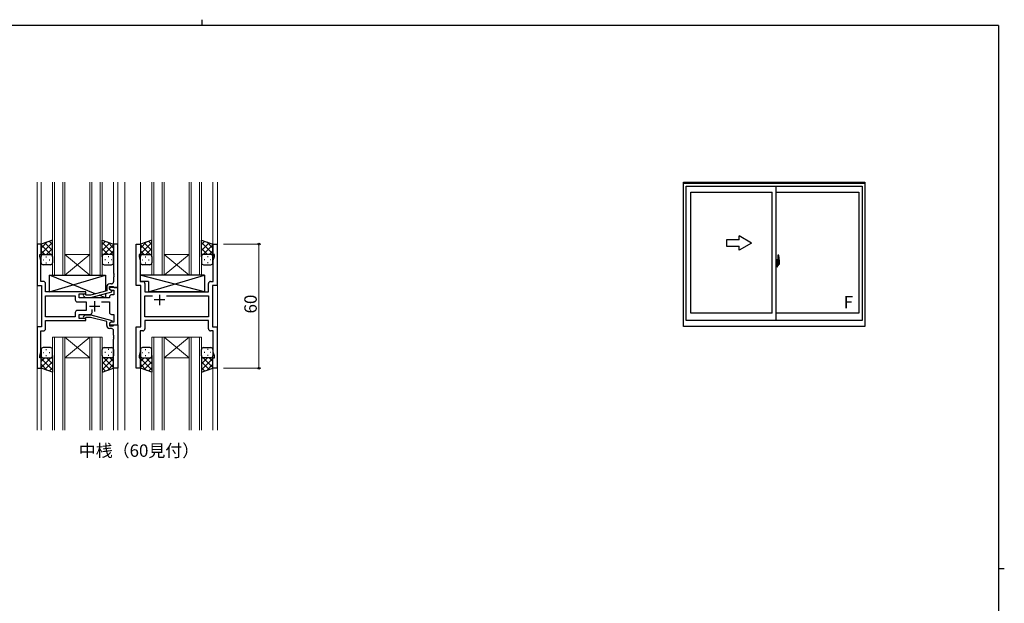
# Model space of a CAD drawing. Extents: x 0 to 793, y 0 to 564.
# Drawn here: x 300 to 776, y 282 to 564 of the extents above; entities that cross this region are included whole.
import ezdxf

# ---------------------------------------------------------------- set-up
doc = ezdxf.new("R2010")
doc.units = 0
doc.linetypes.add('YCENTER_1', pattern=[13, 10, -1, 1, -1])
doc.layers.add('USER1', color=3, linetype='CONTINUOUS')
doc.layers.add('YKK_ZWAK', color=7, linetype='CONTINUOUS')
for name, color, linetype, lineweight in [('YKK_11', 7, 'CONTINUOUS', 30), ('YKK_12', 2, 'CONTINUOUS', 13), ('YKK_13', 4, 'CONTINUOUS', 30), ('YKK_A1', 4, 'CONTINUOUS', 30), ('YKK_D', 6, 'CONTINUOUS', 13)]:
    doc.layers.add(name, color=color, linetype=linetype, lineweight=lineweight)
doc.styles.get("Standard").update_dxf_attribs({"font": 'ROMANS.SHX', "bigfont": 'EXTFONT.SHX'})

# ---------------------------------------------------------------- blocks, each defined once
blk = doc.blocks.new('A201')
at = {"layer": 'YKK_ZWAK', "color": 8, "linetype": 'Continuous'}
blk.add_line((296.01, 412), (296.01, 410), dxfattribs=at)
at = {"layer": 'YKK_ZWAK', "color": 254, "linetype": 'Continuous'}
for p, q in [((571, 410), (21, 410)), ((571, 410), (571, 35)), ((571, 222.5), (573, 222.5))]:
    blk.add_line(p, q, dxfattribs=at)

msp = doc.modelspace()

# ---------------------------------------------------------------- linework, layer by layer
at = {"layer": 'YKK_11', "linetype": 'ByBlock', "lineweight": -2, "ltscale": 0.5}
for p, q in [((310.14, 455.72), (308.14, 455.72)), ((308.14, 455.72), (308.14, 435.72)), ((310.14, 450.72), (310.14, 455.72)), ((347.14, 455.72), (345.14, 455.72)), ((345.14, 455.72), (345.14, 441.68)), ((347.14, 434.72), (347.14, 455.72)), ((356.14, 435.72), (356.14, 455.72)), ((356.14, 455.72), (358.14, 455.72)), ((358.14, 455.72), (358.14, 450.72)), ((393.14, 450.72), (393.14, 455.72)), ((393.14, 455.72), (395.14, 455.72)), ((395.14, 455.72), (395.14, 435.72)), ((309.44, 449.72), (309.44, 450.72)), ((309.44, 450.72), (310.14, 450.72)), ((310.07, 447.99), (309.44, 449.72)), ((310.07, 441.68), (310.07, 447.99)), ((358.14, 450.72), (357.44, 450.72)), ((357.44, 450.72), (357.44, 449.72)), ((357.44, 449.72), (358.07, 447.99)), ((358.07, 447.99), (358.07, 437.65)), ((393.84, 450.72), (393.14, 450.72)), ((393.21, 447.99), (393.84, 449.72)), ((393.21, 437.65), (393.21, 447.99)), ((393.84, 449.72), (393.84, 450.72)), ((309.95, 441.5), (310.07, 441.68)), ((309.95, 440.95), (309.95, 441.5)), ((310.07, 440.76), (309.95, 440.95)), ((309.95, 440.5), (310.07, 440.68)), ((309.95, 439.95), (309.95, 440.5)), ((310.07, 439.76), (309.95, 439.95)), ((310.07, 440.68), (310.07, 440.76)), ((310.07, 437.65), (310.07, 439.76)), ((345.14, 441.68), (345.26, 441.5)), ((345.26, 440.95), (345.14, 440.76)), ((345.14, 440.76), (345.14, 440.68)), ((345.14, 440.68), (345.26, 440.5)), ((345.26, 439.95), (345.14, 439.76)), ((345.14, 439.76), (345.14, 437.52)), ((345.26, 441.5), (345.26, 440.95)), ((345.26, 440.5), (345.26, 439.95)), ((308.14, 435.72), (310.34, 435.72)), ((311.27, 437.65), (310.07, 437.65)), ((310.34, 435.72), (310.34, 415.72)), ((312.27, 432.72), (312.27, 436.65)), ((341.84, 433.2), (334.07, 431.12)), ((341.84, 435.02), (341.84, 433.2)), ((343.14, 433.92), (343.14, 435.22)), ((343.14, 435.22), (344.94, 435.22)), ((347.14, 434.72), (343.14, 434.72)), ((343.14, 434.72), (343.14, 433.92)), ((343.14, 433.92), (344, 433.42)), ((344.34, 433.23), (343.14, 433.92)), ((344.14, 436.52), (343.34, 436.52)), ((344, 433.42), (345.21, 433.42)), ((344.34, 432.63), (344.34, 433.23)), ((344.94, 435.22), (345.14, 435.02)), ((345.14, 435.02), (345.44, 434.72)), ((345.21, 433.42), (345.21, 431.22)), ((345.44, 434.72), (347.14, 434.72)), ((347.14, 416.72), (347.14, 434.72)), ((358.34, 435.72), (356.14, 435.72)), ((358.07, 437.65), (359.27, 437.65)), ((358.34, 415.72), (358.34, 435.72)), ((360.27, 436.65), (360.27, 432.72)), ((391.01, 432.72), (391.01, 436.65)), ((392.01, 437.65), (393.21, 437.65)), ((395.14, 435.72), (392.94, 435.72)), ((392.94, 435.72), (392.94, 415.72)), ((331.74, 432.72), (312.27, 432.72)), ((312.27, 420.65), (312.27, 430.79)), ((312.27, 430.79), (326.61, 430.79)), ((326.61, 430.79), (326.61, 428.79)), ((328.54, 429.72), (328.54, 431.72)), ((328.54, 431.72), (331.74, 431.72)), ((343.14, 429.72), (328.54, 429.72)), ((330.61, 430.7), (331.39, 429.92)), ((331.39, 429.92), (334.23, 429.92)), ((331.88, 431.12), (331.46, 431.55)), ((331.74, 431.72), (331.74, 432.72)), ((334.07, 431.12), (331.88, 431.12)), ((334.23, 429.92), (344.34, 432.63)), ((343.14, 430.22), (343.14, 429.72)), ((345.21, 431.22), (344.14, 431.22)), ((360.27, 432.72), (383.26, 432.72)), ((360.27, 420.65), (360.27, 430.79)), ((360.27, 430.79), (363.98, 430.79)), ((370.69, 430.79), (391.01, 430.79)), ((370.69, 430.79), (391.01, 430.79)), ((383.26, 432.72), (383.46, 432.58)), ((383.46, 432.58), (384.41, 432.58)), ((384.41, 432.58), (384.61, 432.72)), ((384.61, 432.72), (391.01, 432.72)), ((391.01, 430.79), (391.01, 420.65)), ((327.61, 427.79), (331.94, 427.79)), ((331.94, 423.65), (327.61, 423.65)), ((331.94, 427.79), (331.94, 423.65)), ((334.79, 422.72), (334.79, 424.16)), ((339.29, 427.79), (343.14, 427.79)), ((343.14, 427.79), (343.14, 422.72)), ((326.61, 420.65), (312.27, 420.65)), ((326.61, 420.65), (312.27, 420.65)), ((326.61, 422.65), (326.61, 420.65)), ((328.54, 419.72), (328.54, 421.72)), ((328.54, 421.72), (333.79, 421.72)), ((331.74, 419.72), (328.54, 419.72)), ((330.61, 420.75), (331.39, 421.52)), ((331.39, 421.52), (334.23, 421.52)), ((331.88, 420.32), (331.46, 419.9)), ((331.74, 418.72), (331.74, 419.72)), ((334.07, 420.32), (331.88, 420.32)), ((341.84, 418.24), (334.07, 420.32)), ((334.23, 421.52), (344.34, 418.81)), ((344.14, 421.72), (345.21, 421.72)), ((344.34, 418.81), (344.34, 418.21)), ((345.21, 421.72), (345.21, 418.02)), ((391.01, 420.65), (360.27, 420.65)), ((310.34, 415.72), (308.14, 415.72)), ((308.14, 415.72), (308.14, 395.72)), ((312.27, 414.79), (312.27, 418.72)), ((312.27, 418.72), (331.74, 418.72)), ((341.84, 416.42), (341.84, 418.24)), ((344.34, 418.21), (343.14, 417.52)), ((344, 418.02), (343.14, 417.52)), ((343.14, 417.52), (343.14, 416.72)), ((343.14, 417.52), (343.14, 416.22)), ((343.14, 416.72), (347.14, 416.72)), ((343.14, 416.22), (344.94, 416.22)), ((344.14, 414.92), (343.34, 414.92)), ((345.21, 418.02), (344, 418.02)), ((344.94, 416.22), (345.14, 416.42)), ((345.14, 416.42), (345.44, 416.72)), ((345.44, 416.72), (347.14, 416.72)), ((347.14, 416.72), (347.14, 395.72)), ((356.14, 395.72), (356.14, 415.72)), ((356.14, 415.72), (358.34, 415.72)), ((391.01, 418.72), (360.27, 418.72)), ((360.27, 418.72), (360.27, 414.79)), ((391.01, 414.79), (391.01, 418.72)), ((392.94, 415.72), (395.14, 415.72)), ((395.14, 415.72), (395.14, 395.72)), ((310.07, 403.45), (310.07, 413.79)), ((310.07, 413.79), (311.27, 413.79)), ((345.14, 411.68), (345.14, 413.92)), ((345.26, 411.5), (345.14, 411.68)), ((345.14, 410.76), (345.26, 410.95)), ((345.14, 410.68), (345.14, 410.76)), ((345.26, 410.5), (345.14, 410.68)), ((345.14, 409.76), (345.26, 409.95)), ((345.14, 395.72), (345.14, 409.76)), ((345.26, 410.95), (345.26, 411.5)), ((345.26, 409.95), (345.26, 410.5)), ((358.07, 411.68), (357.95, 411.5)), ((357.95, 411.5), (357.95, 410.95)), ((357.95, 410.95), (358.07, 410.76)), ((358.07, 410.68), (357.95, 410.5)), ((357.95, 410.5), (357.95, 409.95)), ((357.95, 409.95), (358.07, 409.76)), ((359.27, 413.79), (358.07, 413.79)), ((358.07, 413.79), (358.07, 411.68)), ((358.07, 410.76), (358.07, 410.68)), ((358.07, 409.76), (358.07, 403.45)), ((393.21, 413.79), (392.01, 413.79)), ((393.21, 403.45), (393.21, 413.79)), ((309.44, 401.72), (310.07, 403.45)), ((309.44, 400.72), (309.44, 401.72)), ((310.14, 400.72), (309.44, 400.72)), ((310.14, 395.72), (310.14, 400.72)), ((358.07, 403.45), (357.44, 401.72)), ((357.44, 401.72), (357.44, 400.72)), ((357.44, 400.72), (358.14, 400.72)), ((358.14, 400.72), (358.14, 395.72)), ((393.14, 395.72), (393.14, 400.72)), ((393.14, 400.72), (393.84, 400.72)), ((393.84, 401.72), (393.21, 403.45)), ((393.84, 400.72), (393.84, 401.72)), ((308.14, 395.72), (310.14, 395.72)), ((347.14, 395.72), (345.14, 395.72)), ((358.14, 395.72), (356.14, 395.72)), ((395.14, 395.72), (393.14, 395.72))]:
    msp.add_line(p, q, dxfattribs=at)
at = {"layer": 'YKK_11', "ltscale": 0.5}
for p, q in [((369.84, 428.72), (364.84, 428.72)), ((367.34, 431.22), (367.34, 426.22)), ((333.44, 425.72), (338.44, 425.72)), ((335.94, 428.22), (335.94, 423.22))]:
    msp.add_line(p, q, dxfattribs=at)
at = {"layer": 'YKK_11', "linetype": 'ByBlock', "lineweight": -2, "ltscale": 0.5}
for centre, radius, start, end in [((311.27, 436.65), 1, 0, 90), ((343.34, 435.02), 1.5, 90, 180), ((344.14, 437.52), 1, 270, 360), ((359.27, 436.65), 1, 0, 90), ((392.01, 436.65), 1, 90, 180), ((327.61, 428.79), 1, 180, 270), ((331.04, 431.12), 0.6, 45, 225), ((344.14, 430.22), 1, 90, 180), ((327.61, 422.65), 1, 90, 180), ((331.04, 420.32), 0.6, 135, 315), ((333.79, 422.72), 1, 270, 360), ((344.14, 422.72), 1, 180, 270), ((311.27, 414.79), 1, 270, 360), ((343.34, 416.42), 1.5, 180, 270), ((344.14, 413.92), 1, 0, 90), ((359.27, 414.79), 1, 270, 360), ((392.01, 414.79), 1, 180, 270)]:
    msp.add_arc(centre, radius, start, end, dxfattribs=at)
at = {"layer": 'YKK_12', "ltscale": 1.5}
for p, q in [((308.14, 485.72), (308.14, 365.72)), ((310.14, 485.72), (310.14, 455.22)), ((315.64, 440.72), (315.64, 485.72)), ((316.64, 485.72), (316.64, 440.72)), ((320.64, 440.72), (320.64, 485.72)), ((321.64, 485.72), (321.64, 440.72)), ((333.64, 440.72), (333.64, 485.72)), ((334.64, 485.72), (334.64, 440.72)), ((338.64, 440.72), (338.64, 485.72)), ((339.64, 485.72), (339.64, 440.72)), ((345.14, 485.72), (345.14, 455.22)), ((347.14, 485.72), (347.14, 365.72)), ((350.64, 485.72), (350.64, 365.72)), ((358.14, 485.72), (358.14, 455.22)), ((363.64, 440.72), (363.64, 485.72)), ((364.64, 485.72), (364.64, 440.72)), ((368.64, 440.72), (368.64, 485.72)), ((369.64, 485.72), (369.64, 440.72)), ((381.64, 440.72), (381.64, 485.72)), ((382.64, 485.72), (382.64, 440.72)), ((386.64, 440.72), (386.64, 485.72)), ((387.64, 485.72), (387.64, 440.72)), ((393.14, 485.72), (393.14, 455.22)), ((395.34, 485.72), (395.34, 365.72)), ((321.64, 450.72), (333.64, 450.72)), ((321.64, 440.72), (333.64, 450.72)), ((333.64, 440.72), (321.64, 450.72)), ((369.64, 450.72), (381.64, 450.72)), ((369.64, 440.72), (381.64, 450.72)), ((381.64, 440.72), (369.64, 450.72)), ((321.64, 440.72), (315.64, 440.72)), ((321.64, 440.72), (333.64, 440.72)), ((339.64, 440.72), (333.64, 440.72)), ((369.64, 440.72), (363.64, 440.72)), ((369.64, 440.72), (381.64, 440.72)), ((387.64, 440.72), (381.64, 440.72)), ((315.64, 410.72), (315.64, 365.72)), ((321.64, 410.72), (315.64, 410.72)), ((316.64, 365.72), (316.64, 410.72)), ((320.64, 410.72), (320.64, 365.72)), ((321.64, 365.72), (321.64, 410.72)), ((321.64, 410.72), (333.64, 410.72)), ((321.64, 410.72), (333.64, 400.72)), ((333.64, 410.72), (321.64, 400.72)), ((333.64, 410.72), (333.64, 365.72)), ((339.64, 410.72), (333.64, 410.72)), ((334.64, 365.72), (334.64, 410.72)), ((338.64, 410.72), (338.64, 365.72)), ((339.64, 365.72), (339.64, 410.72)), ((363.64, 410.72), (363.64, 365.72)), ((369.64, 410.72), (363.64, 410.72)), ((364.64, 365.72), (364.64, 410.72)), ((368.64, 410.72), (368.64, 365.72)), ((369.64, 365.72), (369.64, 410.72)), ((369.64, 410.72), (381.64, 410.72)), ((369.64, 410.72), (381.64, 400.72)), ((381.64, 410.72), (369.64, 400.72)), ((381.64, 410.72), (381.64, 365.72)), ((387.64, 410.72), (381.64, 410.72)), ((382.64, 365.72), (382.64, 410.72)), ((386.64, 410.72), (386.64, 365.72)), ((387.64, 365.72), (387.64, 410.72)), ((321.64, 400.72), (333.64, 400.72)), ((369.64, 400.72), (381.64, 400.72)), ((310.14, 396.22), (310.14, 365.72)), ((345.14, 396.22), (345.14, 365.72)), ((358.14, 396.22), (358.14, 365.72)), ((393.14, 396.22), (393.14, 365.72))]:
    msp.add_line(p, q, dxfattribs=at)
at = {"layer": 'YKK_13', "ltscale": 1.5}
for p, q in [((315.64, 457.69), (310.14, 455.72)), ((315.64, 455.5), (314.02, 457.11)), ((315.64, 449.5), (315.64, 457.69)), ((339.63, 449.5), (339.63, 457.69)), ((339.63, 457.69), (345.13, 455.72)), ((339.63, 455.5), (341.25, 457.11)), ((363.64, 457.69), (358.14, 455.72)), ((363.64, 455.5), (362.02, 457.11)), ((363.64, 449.5), (363.64, 457.69)), ((387.63, 449.5), (387.63, 457.69)), ((387.63, 457.69), (393.13, 455.72)), ((387.63, 455.5), (389.25, 457.11)), ((310.14, 453.82), (313.1, 456.78)), ((310.14, 450.99), (315.64, 456.49)), ((310.14, 455.72), (310.14, 449.72)), ((314.76, 450.72), (310.14, 455.34)), ((311.93, 450.72), (310.14, 452.51)), ((315.64, 452.67), (311.94, 456.37)), ((312.7, 450.72), (315.64, 453.66)), ((345.13, 450.99), (339.63, 456.49)), ((339.63, 452.67), (343.33, 456.37)), ((342.57, 450.72), (339.63, 453.66)), ((340.51, 450.72), (345.13, 455.34)), ((345.13, 453.82), (342.17, 456.78)), ((343.34, 450.72), (345.13, 452.51)), ((345.13, 455.72), (345.13, 449.72)), ((358.14, 453.82), (361.1, 456.78)), ((358.14, 450.99), (363.64, 456.49)), ((358.14, 455.72), (358.14, 449.72)), ((362.76, 450.72), (358.14, 455.34)), ((359.93, 450.72), (358.14, 452.51)), ((363.64, 452.67), (359.94, 456.37)), ((360.7, 450.72), (363.64, 453.66)), ((393.13, 450.99), (387.63, 456.49)), ((387.63, 452.67), (391.33, 456.37)), ((390.57, 450.72), (387.63, 453.66)), ((388.51, 450.72), (393.13, 455.34)), ((393.13, 453.82), (390.17, 456.78)), ((391.34, 450.72), (393.13, 452.51)), ((393.13, 455.72), (393.13, 449.72)), ((310.14, 446.72), (310.14, 449.72)), ((311.06, 448.09), (311.26, 448.09)), ((311.14, 450.72), (314.74, 450.72)), ((311.54, 450.72), (315.64, 450.72)), ((312.47, 449.5), (312.67, 449.5)), ((314.09, 448.09), (314.29, 448.09)), ((315.52, 450.72), (315.64, 450.83)), ((315.64, 449.72), (315.64, 446.72)), ((339.75, 450.72), (339.63, 450.83)), ((343.73, 450.72), (339.63, 450.72)), ((339.63, 449.72), (339.63, 446.72)), ((344.13, 450.72), (340.53, 450.72)), ((341.18, 448.09), (340.98, 448.09)), ((342.8, 449.5), (342.6, 449.5)), ((344.21, 448.09), (344.01, 448.09)), ((345.13, 446.72), (345.13, 449.72)), ((358.14, 446.72), (358.14, 449.72)), ((359.06, 448.09), (359.26, 448.09)), ((359.14, 450.72), (362.74, 450.72)), ((359.54, 450.72), (363.64, 450.72)), ((360.47, 449.5), (360.67, 449.5)), ((362.09, 448.09), (362.29, 448.09)), ((363.52, 450.72), (363.64, 450.83)), ((363.64, 449.72), (363.64, 446.72)), ((387.75, 450.72), (387.63, 450.83)), ((391.73, 450.72), (387.63, 450.72)), ((387.63, 449.72), (387.63, 446.72)), ((392.13, 450.72), (388.53, 450.72)), ((389.18, 448.09), (388.98, 448.09)), ((390.8, 449.5), (390.6, 449.5)), ((392.21, 448.09), (392.01, 448.09)), ((393.13, 446.72), (393.13, 449.72)), ((314.64, 445.72), (311.14, 445.72)), ((312.47, 446.67), (312.67, 446.67)), ((340.63, 445.72), (344.13, 445.72)), ((342.8, 446.67), (342.6, 446.67)), ((362.64, 445.72), (359.14, 445.72)), ((360.47, 446.67), (360.67, 446.67)), ((388.63, 445.72), (392.13, 445.72)), ((390.8, 446.67), (390.6, 446.67)), ((336.32, 431.72), (314.24, 440.72)), ((314.24, 432.72), (341.24, 440.72)), ((314.24, 432.72), (314.24, 440.72)), ((314.24, 440.72), (341.24, 440.72)), ((341.24, 440.72), (341.24, 433.04)), ((389.06, 440.72), (358.07, 440.72)), ((358.07, 440.72), (358.07, 437.72)), ((389.06, 432.72), (358.07, 440.72)), ((362.06, 432.72), (389.06, 440.72)), ((389.06, 440.72), (389.06, 432.72)), ((362.06, 437.72), (358.07, 437.72)), ((362.06, 437.72), (362.06, 432.72)), ((331.74, 432.72), (314.24, 432.72)), ((331.74, 431.27), (331.74, 432.72)), ((331.74, 429.72), (331.74, 429.92)), ((341.24, 429.72), (331.74, 429.72)), ((341.24, 429.72), (338.16, 430.97)), ((341.24, 431.8), (341.24, 429.72)), ((389.06, 432.72), (362.06, 432.72)), ((310.14, 404.72), (310.14, 401.72)), ((314.64, 405.72), (311.14, 405.72)), ((312.47, 404.77), (312.67, 404.77)), ((315.64, 401.72), (315.64, 404.72)), ((339.63, 401.72), (339.63, 404.72)), ((340.63, 405.72), (344.13, 405.72)), ((342.8, 404.77), (342.6, 404.77)), ((345.13, 404.72), (345.13, 401.72)), ((358.14, 404.72), (358.14, 401.72)), ((358.14, 404.72), (358.14, 401.72)), ((362.64, 405.72), (359.14, 405.72)), ((362.64, 405.72), (359.14, 405.72)), ((360.47, 404.77), (360.67, 404.77)), ((360.47, 404.77), (360.67, 404.77)), ((363.64, 401.72), (363.64, 404.72)), ((363.64, 401.72), (363.64, 404.72)), ((387.63, 401.72), (387.63, 404.72)), ((387.63, 401.72), (387.63, 404.72)), ((388.63, 405.72), (392.13, 405.72)), ((388.63, 405.72), (392.13, 405.72)), ((390.8, 404.77), (390.6, 404.77)), ((390.8, 404.77), (390.6, 404.77)), ((393.13, 404.72), (393.13, 401.72)), ((393.13, 404.72), (393.13, 401.72)), ((310.14, 395.72), (310.14, 401.72)), ((314.76, 400.72), (310.14, 396.1)), ((311.93, 400.72), (310.14, 398.93)), ((310.14, 400.45), (315.64, 394.95)), ((311.06, 403.36), (311.26, 403.36)), ((311.14, 400.72), (314.74, 400.72)), ((311.54, 400.72), (315.64, 400.72)), ((312.47, 401.94), (312.67, 401.94)), ((312.7, 400.72), (315.64, 397.78)), ((314.09, 403.36), (314.29, 403.36)), ((315.52, 400.72), (315.64, 400.61)), ((315.64, 401.94), (315.64, 393.76)), ((339.63, 401.94), (339.63, 393.76)), ((339.75, 400.72), (339.63, 400.61)), ((342.57, 400.72), (339.63, 397.78)), ((343.73, 400.72), (339.63, 400.72)), ((345.13, 400.45), (339.63, 394.95)), ((340.51, 400.72), (345.13, 396.1)), ((344.13, 400.72), (340.53, 400.72)), ((341.18, 403.36), (340.98, 403.36)), ((342.8, 401.94), (342.6, 401.94)), ((343.34, 400.72), (345.13, 398.93)), ((344.21, 403.36), (344.01, 403.36)), ((345.13, 395.72), (345.13, 401.72)), ((358.14, 395.72), (358.14, 401.72)), ((358.14, 395.72), (358.14, 401.72)), ((362.76, 400.72), (358.14, 396.1)), ((359.93, 400.72), (358.14, 398.93)), ((362.76, 400.72), (358.14, 396.1)), ((359.93, 400.72), (358.14, 398.93)), ((358.14, 400.45), (363.64, 394.95)), ((358.14, 400.45), (363.64, 394.95)), ((359.06, 403.36), (359.26, 403.36)), ((359.06, 403.36), (359.26, 403.36)), ((359.14, 400.72), (362.74, 400.72)), ((359.14, 400.72), (362.74, 400.72)), ((359.54, 400.72), (363.64, 400.72)), ((359.54, 400.72), (363.64, 400.72)), ((360.47, 401.94), (360.67, 401.94)), ((360.47, 401.94), (360.67, 401.94)), ((360.7, 400.72), (363.64, 397.78)), ((360.7, 400.72), (363.64, 397.78)), ((362.09, 403.36), (362.29, 403.36)), ((362.09, 403.36), (362.29, 403.36)), ((363.52, 400.72), (363.64, 400.61)), ((363.52, 400.72), (363.64, 400.61)), ((363.64, 401.94), (363.64, 393.76)), ((363.64, 401.94), (363.64, 393.76)), ((387.63, 401.94), (387.63, 393.76)), ((387.63, 401.94), (387.63, 393.76)), ((387.75, 400.72), (387.63, 400.61)), ((390.57, 400.72), (387.63, 397.78)), ((391.73, 400.72), (387.63, 400.72)), ((387.75, 400.72), (387.63, 400.61)), ((390.57, 400.72), (387.63, 397.78)), ((391.73, 400.72), (387.63, 400.72)), ((393.13, 400.45), (387.63, 394.95)), ((393.13, 400.45), (387.63, 394.95)), ((388.51, 400.72), (393.13, 396.1)), ((388.51, 400.72), (393.13, 396.1)), ((392.13, 400.72), (388.53, 400.72)), ((392.13, 400.72), (388.53, 400.72)), ((389.18, 403.36), (388.98, 403.36)), ((389.18, 403.36), (388.98, 403.36)), ((390.8, 401.94), (390.6, 401.94)), ((390.8, 401.94), (390.6, 401.94)), ((391.34, 400.72), (393.13, 398.93)), ((391.34, 400.72), (393.13, 398.93)), ((392.21, 403.36), (392.01, 403.36)), ((392.21, 403.36), (392.01, 403.36)), ((393.13, 395.72), (393.13, 401.72)), ((393.13, 395.72), (393.13, 401.72)), ((310.14, 397.63), (313.1, 394.66)), ((315.64, 393.76), (310.14, 395.72)), ((315.64, 398.77), (311.94, 395.08)), ((315.64, 395.95), (314.02, 394.33)), ((339.63, 398.77), (343.33, 395.08)), ((339.63, 395.95), (341.25, 394.33)), ((339.63, 393.76), (345.13, 395.72)), ((345.13, 397.63), (342.17, 394.66)), ((358.14, 397.63), (361.1, 394.66)), ((358.14, 397.63), (361.1, 394.66)), ((363.64, 393.76), (358.14, 395.72)), ((363.64, 393.76), (358.14, 395.72)), ((363.64, 398.77), (359.94, 395.08)), ((363.64, 398.77), (359.94, 395.08)), ((363.64, 395.95), (362.02, 394.33)), ((363.64, 395.95), (362.02, 394.33)), ((387.63, 398.77), (391.33, 395.08)), ((387.63, 398.77), (391.33, 395.08)), ((387.63, 395.95), (389.25, 394.33)), ((387.63, 395.95), (389.25, 394.33)), ((387.63, 393.76), (393.13, 395.72)), ((387.63, 393.76), (393.13, 395.72)), ((393.13, 397.63), (390.17, 394.66)), ((393.13, 397.63), (390.17, 394.66))]:
    msp.add_line(p, q, dxfattribs=at)
for centre, start, end in [((311.14, 449.72), 90, 180), ((311.14, 449.72), 90, 180), ((314.64, 449.72), 360, 90), ((314.64, 449.72), 360, 90), ((340.63, 449.72), 90, 180), ((340.63, 449.72), 90, 180), ((344.13, 449.72), 0, 90), ((344.13, 449.72), 0, 90), ((359.14, 449.72), 90, 180), ((359.14, 449.72), 90, 180), ((362.64, 449.72), 360, 90), ((362.64, 449.72), 360, 90), ((388.63, 449.72), 90, 180), ((388.63, 449.72), 90, 180), ((392.13, 449.72), 0, 90), ((392.13, 449.72), 0, 90), ((311.14, 446.72), 180, 270), ((314.64, 446.72), 270, 360), ((340.63, 446.72), 180, 270), ((344.13, 446.72), 270, 0), ((359.14, 446.72), 180, 270), ((362.64, 446.72), 270, 360), ((388.63, 446.72), 180, 270), ((392.13, 446.72), 270, 0), ((311.14, 404.72), 90, 180), ((314.64, 404.72), 0, 90), ((340.63, 404.72), 90, 180), ((344.13, 404.72), 360, 90), ((359.14, 404.72), 90, 180), ((359.14, 404.72), 90, 180), ((362.64, 404.72), 0, 90), ((362.64, 404.72), 0, 90), ((388.63, 404.72), 90, 180), ((388.63, 404.72), 90, 180), ((392.13, 404.72), 360, 90), ((392.13, 404.72), 360, 90), ((311.14, 401.72), 180, 270), ((311.14, 401.72), 180, 270), ((314.64, 401.72), 270, 0), ((314.64, 401.72), 270, 0), ((340.63, 401.72), 180, 270), ((340.63, 401.72), 180, 270), ((344.13, 401.72), 270, 360), ((344.13, 401.72), 270, 360), ((359.14, 401.72), 180, 270), ((359.14, 401.72), 180, 270), ((359.14, 401.72), 180, 270), ((359.14, 401.72), 180, 270), ((362.64, 401.72), 270, 0), ((362.64, 401.72), 270, 0), ((362.64, 401.72), 270, 0), ((362.64, 401.72), 270, 0), ((388.63, 401.72), 180, 270), ((388.63, 401.72), 180, 270), ((388.63, 401.72), 180, 270), ((388.63, 401.72), 180, 270), ((392.13, 401.72), 270, 360), ((392.13, 401.72), 270, 360), ((392.13, 401.72), 270, 360), ((392.13, 401.72), 270, 360)]:
    msp.add_arc(centre, 1, start, end, dxfattribs=at)
at = {"layer": 'YKK_A1'}
for p, q in [((620.64, 415.97), (620.64, 485.72)), ((620.64, 485.72), (708.14, 485.72)), ((708.14, 485.72), (708.14, 415.97)), ((621.89, 483.72), (706.89, 483.72)), ((621.89, 418.72), (621.89, 483.72)), ((624.14, 480.87), (663.39, 480.87)), ((624.14, 422.42), (624.14, 480.87)), ((663.39, 422.42), (663.39, 480.87)), ((665.39, 418.72), (665.39, 483.72)), ((665.39, 480.87), (705.34, 480.87)), ((705.34, 480.87), (705.34, 422.42)), ((706.89, 483.72), (706.89, 418.72)), ((647.39, 457.72), (641.39, 457.72)), ((641.39, 457.72), (641.39, 454.72)), ((653.39, 456.22), (647.39, 459.69)), ((647.39, 457.72), (647.39, 459.69)), ((641.39, 454.72), (647.39, 454.72)), ((653.39, 456.22), (647.39, 452.76)), ((647.39, 452.76), (647.39, 454.72)), ((665.81, 448.13), (665.39, 448.15)), ((665.39, 448.15), (665.39, 444.65)), ((665.81, 448.13), (665.81, 447.15)), ((665.81, 448.1), (665.81, 447.15)), ((665.84, 448.1), (665.81, 448.1)), ((665.84, 448.13), (665.84, 447.17)), ((665.84, 448.13), (665.91, 448.13)), ((665.96, 448.08), (665.96, 447.17)), ((666.09, 450.37), (666.09, 447.11)), ((666.54, 450.38), (666.11, 450.4)), ((666.79, 448.13), (666.79, 445.91)), ((665.39, 446.53), (665.4, 446.53)), ((665.39, 446.21), (665.4, 446.21)), ((665.81, 444.66), (665.39, 444.65)), ((665.4, 446.76), (665.4, 445.69)), ((665.4, 446.76), (665.4, 446.75)), ((665.42, 446.77), (665.88, 446.76)), ((665.88, 445.69), (665.42, 445.67)), ((665.44, 445.8), (665.44, 445.74)), ((665.46, 445.82), (665.81, 445.82)), ((665.81, 445.71), (665.46, 445.71)), ((665.52, 446.89), (665.52, 446.82)), ((665.54, 446.91), (665.7, 446.91)), ((665.7, 446.79), (665.54, 446.79)), ((665.73, 446.89), (665.73, 446.82)), ((665.81, 447.15), (665.94, 447.14)), ((665.81, 447.15), (665.94, 447.15)), ((665.81, 445.65), (665.81, 444.66)), ((665.81, 445.65), (665.94, 445.65)), ((665.81, 444.69), (665.81, 445.65)), ((665.81, 445.65), (665.94, 445.65)), ((665.84, 444.69), (665.81, 444.69)), ((665.84, 447.17), (665.96, 447.17)), ((665.84, 445.8), (665.84, 445.74)), ((665.84, 444.67), (665.84, 445.62)), ((665.84, 445.62), (665.96, 445.62)), ((665.84, 444.67), (665.91, 444.67)), ((665.9, 446.73), (665.9, 445.71)), ((665.91, 446.73), (665.91, 446.06)), ((665.91, 446.73), (665.91, 446.73)), ((665.91, 446.73), (665.92, 446.73)), ((665.92, 446.06), (665.91, 446.06)), ((665.92, 446.73), (665.93, 446.74)), ((665.93, 446.06), (665.92, 446.06)), ((665.93, 446.74), (665.94, 446.75)), ((665.94, 446.05), (665.93, 446.06)), ((665.94, 447.15), (665.94, 447.17)), ((665.94, 446.75), (665.96, 446.78)), ((665.95, 446.04), (665.94, 446.05)), ((665.94, 445.65), (665.94, 445.62)), ((665.95, 446.03), (665.95, 446.04)), ((665.96, 446), (665.95, 446.03)), ((665.96, 446.8), (665.96, 447.12)), ((666.06, 446.97), (665.96, 446.97)), ((665.96, 446.78), (665.96, 446.8)), ((665.96, 445.99), (665.96, 446)), ((665.96, 445.68), (665.96, 445.99)), ((665.96, 445.82), (666.06, 445.82)), ((665.96, 444.72), (665.96, 445.62)), ((666.16, 446.59), (665.99, 446.59)), ((665.99, 446.59), (665.99, 446.39)), ((666.16, 446.39), (665.99, 446.39)), ((665.99, 446.39), (665.99, 446.37)), ((665.99, 446.37), (666.16, 446.37)), ((666.09, 447.15), (666.09, 446.59)), ((666.09, 447.11), (666.1, 447.11)), ((666.09, 446.59), (666.09, 446.95)), ((666.09, 446.65), (666.09, 446.89)), ((666.09, 446.7), (666.16, 446.7)), ((666.09, 445.85), (666.09, 446.37)), ((666.09, 446.37), (666.09, 445.57)), ((666.1, 447.11), (666.1, 446.82)), ((666.1, 446.82), (666.28, 446.82)), ((666.16, 447.15), (666.16, 446.82)), ((666.16, 446.99), (666.16, 447.04)), ((666.16, 446.82), (666.16, 446.59)), ((666.16, 446.82), (666.16, 446.59)), ((666.16, 446.37), (666.16, 445.57)), ((666.16, 446.37), (666.16, 446.37)), ((666.26, 446.37), (666.16, 446.37)), ((666.16, 446.3), (666.16, 446.37)), ((666.26, 446.3), (666.16, 446.3)), ((666.16, 446.25), (666.16, 446.3)), ((666.26, 446.25), (666.16, 446.25)), ((666.16, 446.06), (666.16, 446.25)), ((666.16, 446.23), (666.16, 445.96)), ((666.26, 446.06), (666.16, 446.06)), ((666.16, 446), (666.16, 446.06)), ((666.26, 446), (666.16, 446)), ((666.16, 446), (666.16, 445.87)), ((666.26, 446), (666.16, 446)), ((666.16, 446), (666.16, 446)), ((666.16, 445.96), (666.17, 445.96)), ((666.16, 445.87), (666.16, 445.85)), ((666.16, 445.85), (666.16, 445.8)), ((666.16, 445.79), (666.17, 445.78)), ((666.17, 445.78), (666.17, 445.77)), ((666.17, 445.77), (666.18, 445.77)), ((666.18, 445.77), (666.2, 445.76)), ((666.2, 447.26), (666.58, 447.26)), ((666.56, 447.19), (666.2, 447.19)), ((666.2, 445.76), (666.21, 445.76)), ((666.36, 445.53), (666.2, 445.53)), ((666.2, 445.46), (666.39, 445.46)), ((666.5, 445.76), (666.21, 445.76)), ((666.21, 445.76), (666.22, 445.76)), ((666.22, 445.76), (666.24, 445.77)), ((666.24, 445.77), (666.26, 445.78)), ((666.26, 446.37), (666.26, 446.57)), ((666.26, 446.48), (666.28, 446.48)), ((666.26, 446.37), (666.26, 446.37)), ((666.26, 446.3), (666.26, 446.37)), ((666.26, 446.25), (666.26, 446.3)), ((666.26, 446.06), (666.26, 446.25)), ((666.26, 446), (666.26, 446.06)), ((666.5, 446), (666.26, 446)), ((666.26, 446), (666.26, 446)), ((666.5, 445.91), (666.26, 445.91)), ((666.26, 445.78), (666.26, 445.78)), ((666.28, 446.82), (666.28, 446)), ((666.28, 446.03), (666.32, 446.03)), ((666.32, 446.03), (666.32, 446)), ((666.32, 446.02), (666.53, 446.02)), ((666.39, 445.51), (666.39, 445.46)), ((666.39, 445.46), (666.41, 445.49)), ((666.41, 445.49), (666.42, 445.51)), ((666.5, 445.91), (666.5, 446)), ((666.5, 445.96), (666.53, 445.96)), ((666.5, 445.78), (666.5, 445.91)), ((666.5, 445.76), (666.5, 445.78)), ((666.53, 446.02), (666.53, 445.85)), ((666.74, 445.86), (666.53, 445.85)), ((666.56, 446.21), (666.56, 447.19)), ((666.58, 446.2), (666.58, 447.26)), ((666.58, 446.2), (666.58, 446.2)), ((666.58, 446.15), (666.58, 446.2)), ((666.58, 446.17), (666.58, 446.2)), ((663.39, 422.42), (624.14, 422.42)), ((705.34, 422.42), (665.39, 422.42)), ((708.14, 415.97), (620.64, 415.97)), ((706.89, 418.72), (621.89, 418.72))]:
    msp.add_line(p, q, dxfattribs=at)
at = {"layer": 'YKK_A1', "ltscale": 1.5}
for p, q in [((620.64, 415.97), (620.64, 485.22)), ((620.64, 485.22), (708.14, 485.22)), ((621.89, 483.72), (706.89, 483.72)), ((621.89, 418.72), (621.89, 483.72)), ((624.14, 480.87), (663.39, 480.87)), ((624.14, 422.42), (624.14, 480.87)), ((663.39, 422.42), (663.39, 480.87)), ((665.39, 418.72), (665.39, 483.72)), ((665.39, 480.87), (705.34, 480.87)), ((705.34, 480.87), (705.34, 422.42)), ((706.89, 483.72), (706.89, 418.72)), ((708.14, 485.22), (708.14, 415.97)), ((647.39, 457.72), (641.39, 457.72)), ((641.39, 457.72), (641.39, 454.72)), ((653.39, 456.22), (647.39, 459.69)), ((647.39, 457.72), (647.39, 459.69)), ((641.39, 454.72), (647.39, 454.72)), ((653.39, 456.22), (647.39, 452.76)), ((647.39, 452.76), (647.39, 454.72)), ((665.81, 448.13), (665.39, 448.15)), ((665.39, 448.15), (665.39, 444.65)), ((665.81, 448.13), (665.81, 447.15)), ((665.81, 448.1), (665.81, 447.15)), ((665.84, 448.1), (665.81, 448.1)), ((665.84, 448.13), (665.84, 447.17)), ((665.84, 448.13), (665.91, 448.13)), ((665.96, 448.08), (665.96, 447.17)), ((666.09, 450.37), (666.09, 447.11)), ((666.54, 450.38), (666.11, 450.4)), ((666.79, 448.13), (666.79, 445.91)), ((666.96, 446.22), (665.22, 446.22)), ((665.39, 446.53), (665.4, 446.53)), ((665.39, 446.21), (665.4, 446.21)), ((665.81, 444.66), (665.39, 444.65)), ((665.4, 446.76), (665.4, 445.69)), ((665.4, 446.76), (665.4, 446.75)), ((665.42, 446.77), (665.88, 446.76)), ((665.88, 445.69), (665.42, 445.67)), ((665.44, 445.8), (665.44, 445.74)), ((665.46, 445.82), (665.81, 445.82)), ((665.81, 445.71), (665.46, 445.71)), ((665.52, 446.89), (665.52, 446.82)), ((665.54, 446.91), (665.7, 446.91)), ((665.7, 446.79), (665.54, 446.79)), ((665.73, 446.89), (665.73, 446.82)), ((665.81, 447.15), (665.94, 447.14)), ((665.81, 447.15), (665.94, 447.15)), ((665.81, 445.65), (665.81, 444.66)), ((665.81, 445.65), (665.94, 445.65)), ((665.81, 444.69), (665.81, 445.65)), ((665.81, 445.65), (665.94, 445.65)), ((665.84, 444.69), (665.81, 444.69)), ((665.84, 447.17), (665.96, 447.17)), ((665.84, 445.8), (665.84, 445.74)), ((665.84, 444.67), (665.84, 445.62)), ((665.84, 445.62), (665.96, 445.62)), ((665.84, 444.67), (665.91, 444.67)), ((665.9, 446.73), (665.9, 445.71)), ((665.91, 446.73), (665.91, 446.73)), ((665.91, 446.73), (665.92, 446.73)), ((665.91, 446.73), (665.91, 446.06)), ((665.92, 446.06), (665.91, 446.06)), ((665.92, 446.73), (665.93, 446.74)), ((665.93, 446.06), (665.92, 446.06)), ((665.93, 446.74), (665.94, 446.75)), ((665.94, 446.05), (665.93, 446.06)), ((665.94, 447.15), (665.94, 447.17)), ((665.94, 446.75), (665.96, 446.78)), ((665.95, 446.04), (665.94, 446.05)), ((665.94, 445.65), (665.94, 445.62)), ((665.95, 446.03), (665.95, 446.04)), ((665.96, 446), (665.95, 446.03)), ((665.96, 446.8), (665.96, 447.12)), ((666.06, 446.97), (665.96, 446.97)), ((665.96, 446.78), (665.96, 446.8)), ((665.96, 445.99), (665.96, 446)), ((665.96, 445.68), (665.96, 445.99)), ((665.96, 445.82), (666.06, 445.82)), ((665.96, 444.72), (665.96, 445.62)), ((666.16, 446.59), (665.99, 446.59)), ((665.99, 446.59), (665.99, 446.39)), ((666.16, 446.39), (665.99, 446.39)), ((665.99, 446.39), (665.99, 446.37)), ((665.99, 446.37), (666.16, 446.37)), ((666.09, 447.15), (666.09, 446.59)), ((666.09, 447.11), (666.1, 447.11)), ((666.09, 446.59), (666.09, 446.95)), ((666.09, 446.65), (666.09, 446.89)), ((666.09, 446.7), (666.16, 446.7)), ((666.09, 445.85), (666.09, 446.37)), ((666.09, 446.37), (666.09, 445.57)), ((666.1, 447.11), (666.1, 446.82)), ((666.1, 446.82), (666.28, 446.82)), ((666.16, 447.15), (666.16, 446.82)), ((666.16, 446.99), (666.16, 447.04)), ((666.16, 446.82), (666.16, 446.59)), ((666.16, 446.82), (666.16, 446.59)), ((666.16, 446.37), (666.16, 445.57)), ((666.16, 446.37), (666.16, 446.37)), ((666.26, 446.37), (666.16, 446.37)), ((666.16, 446.3), (666.16, 446.37)), ((666.26, 446.3), (666.16, 446.3)), ((666.16, 446.25), (666.16, 446.3)), ((666.26, 446.25), (666.16, 446.25)), ((666.16, 446.06), (666.16, 446.25)), ((666.16, 446.23), (666.16, 445.96)), ((666.26, 446.06), (666.16, 446.06)), ((666.16, 446), (666.16, 446.06)), ((666.26, 446), (666.16, 446)), ((666.16, 446), (666.16, 445.87)), ((666.26, 446), (666.16, 446)), ((666.16, 446), (666.16, 446)), ((666.16, 445.96), (666.17, 445.96)), ((666.16, 445.87), (666.16, 445.85)), ((666.16, 445.85), (666.16, 445.8)), ((666.16, 445.79), (666.17, 445.78)), ((666.17, 445.78), (666.17, 445.77)), ((666.17, 445.77), (666.18, 445.77)), ((666.18, 445.77), (666.2, 445.76)), ((666.2, 447.26), (666.58, 447.26)), ((666.56, 447.19), (666.2, 447.19)), ((666.2, 445.76), (666.21, 445.76)), ((666.36, 445.53), (666.2, 445.53)), ((666.2, 445.46), (666.39, 445.46)), ((666.5, 445.76), (666.21, 445.76)), ((666.21, 445.76), (666.22, 445.76)), ((666.22, 445.76), (666.24, 445.77)), ((666.24, 445.77), (666.26, 445.78)), ((666.26, 446.37), (666.26, 446.57)), ((666.26, 446.48), (666.28, 446.48)), ((666.26, 446.37), (666.26, 446.37)), ((666.26, 446.3), (666.26, 446.37)), ((666.26, 446.25), (666.26, 446.3)), ((666.26, 446.06), (666.26, 446.25)), ((666.26, 446), (666.26, 446.06)), ((666.5, 446), (666.26, 446)), ((666.26, 446), (666.26, 446)), ((666.5, 445.91), (666.26, 445.91)), ((666.26, 445.78), (666.26, 445.78)), ((666.28, 446.82), (666.28, 446)), ((666.28, 446.03), (666.32, 446.03)), ((666.32, 446.03), (666.32, 446)), ((666.32, 446.02), (666.53, 446.02)), ((666.39, 445.51), (666.39, 445.46)), ((666.39, 445.46), (666.41, 445.49)), ((666.41, 445.49), (666.42, 445.51)), ((666.5, 445.91), (666.5, 446)), ((666.5, 445.96), (666.53, 445.96)), ((666.5, 445.78), (666.5, 445.91)), ((666.5, 445.76), (666.5, 445.78)), ((666.53, 446.02), (666.53, 445.85)), ((666.74, 445.86), (666.53, 445.85)), ((666.56, 446.21), (666.56, 447.19)), ((666.58, 446.2), (666.58, 447.26)), ((666.58, 446.2), (666.58, 446.2)), ((666.58, 446.15), (666.58, 446.2)), ((666.58, 446.17), (666.58, 446.2)), ((663.39, 422.42), (624.14, 422.42)), ((705.34, 422.42), (665.39, 422.42)), ((708.14, 415.97), (620.64, 415.97)), ((706.89, 418.72), (621.89, 418.72))]:
    msp.add_line(p, q, dxfattribs=at)
at = {"layer": 'YKK_A1', "linetype": 'YCENTER_1'}
msp.add_line((666.96, 446.22), (665.22, 446.22), dxfattribs=at)
at = {"layer": 'YKK_A1', "ltscale": 1.5}
for centre, radius, start, end in [((665.91, 448.08), 0.05, 0, 90), ((666.11, 450.37), 0.025, 88, 180), ((666.54, 450.33), 0.05, 9.7935, 88), ((653.54, 448.09), 13.25, 0.1786, 9.7935), ((665.46, 445.8), 0.025, 90, 180), ((665.46, 445.74), 0.025, 180, 270), ((665.54, 446.89), 0.025, 90, 180), ((665.54, 446.82), 0.025, 180, 270), ((665.7, 446.89), 0.025, 0, 90), ((665.7, 446.82), 0.025, 270, 0), ((665.81, 445.8), 0.025, 0, 90), ((665.81, 445.74), 0.025, 270, 0), ((665.87, 446.73), 0.0254, 22.0975, 91.0079), ((665.87, 445.71), 0.0256, 269.3327, 337.5618), ((665.91, 444.72), 0.05, 270, 0), ((665.94, 447.12), 0.025, 0, 88), ((665.94, 445.68), 0.025, 272, 0), ((666.06, 446.95), 0.025, 0, 89), ((666.06, 445.85), 0.025, 271, 0), ((666.2, 447.15), 0.112, 90, 180), ((666.2, 445.57), 0.112, 180, 270), ((666.2, 447.15), 0.0375, 90, 180), ((666.25, 446), 0.095, 183.2594, 273.0877), ((666.2, 445.57), 0.0375, 180, 270), ((665.67, 446.09), 0.88, 321.1738, 347.947), ((666.36, 445.51), 0.025, 0, 90), ((665.64, 446.07), 0.933, 323.3671, 346.8425), ((665.28, 446.14), 1.31, 330.7688, 347.1486), ((665.09, 446.17), 1.47, 350.6691, 1.5793), ((665.64, 446.07), 0.933, 346.8425, 351.3709), ((665.67, 446.09), 0.88, 347.947, 350.0179), ((665.28, 446.14), 1.31, 347.1486, 0.4638), ((666.56, 447.22), 0.025, 270, 0), ((665.11, 446.2), 1.48, 349.1868, 0.0811), ((666.74, 445.91), 0.05, 272, 0)]:
    msp.add_arc(centre, radius, start, end, dxfattribs=at)
at = {"layer": 'YKK_A1'}
for centre, radius, start, end in [((665.91, 448.08), 0.05, 0, 90), ((666.11, 450.37), 0.025, 88, 180), ((666.54, 450.33), 0.05, 9.7935, 88), ((653.54, 448.09), 13.25, 0.1786, 9.7935), ((665.46, 445.8), 0.025, 90, 180), ((665.46, 445.74), 0.025, 180, 270), ((665.54, 446.89), 0.025, 90, 180), ((665.54, 446.82), 0.025, 180, 270), ((665.7, 446.89), 0.025, 0, 90), ((665.7, 446.82), 0.025, 270, 0), ((665.81, 445.8), 0.025, 0, 90), ((665.81, 445.74), 0.025, 270, 0), ((665.87, 446.73), 0.0254, 22.0975, 91.0079), ((665.87, 445.71), 0.0256, 269.3327, 337.5618), ((665.91, 444.72), 0.05, 270, 0), ((665.94, 447.12), 0.025, 0, 88), ((665.94, 445.68), 0.025, 272, 0), ((666.06, 446.95), 0.025, 0, 89), ((666.06, 445.85), 0.025, 271, 0), ((666.2, 447.15), 0.112, 90, 180), ((666.2, 445.57), 0.112, 180, 270), ((666.2, 447.15), 0.0375, 90, 180), ((666.25, 446), 0.095, 183.2594, 273.0877), ((666.2, 445.57), 0.0375, 180, 270), ((665.67, 446.09), 0.88, 321.1738, 347.947), ((666.36, 445.51), 0.025, 0, 90), ((665.64, 446.07), 0.933, 323.3671, 346.8425), ((665.28, 446.14), 1.31, 330.7688, 347.1486), ((665.09, 446.17), 1.47, 350.6691, 1.5793), ((665.64, 446.07), 0.933, 346.8425, 351.3709), ((665.67, 446.09), 0.88, 347.947, 350.0179), ((665.28, 446.14), 1.31, 347.1486, 0.4638), ((666.56, 447.22), 0.025, 270, 0), ((665.11, 446.2), 1.48, 349.1868, 0.0811), ((666.74, 445.91), 0.05, 272, 0)]:
    msp.add_arc(centre, radius, start, end, dxfattribs=at)
at = {"layer": 'YKK_A1', "ltscale": 1.5, "extrusion": (0, 0, -1)}
for centre, major_axis, ratio, start_param, end_param in [((665.42, 446.76), (-0.0106, 0.011), 0.965668, -0.785388, 0.820294), ((665.42, 445.69), (0.0106, 0.011), 0.965668, 2.321299, 3.92698), ((665.87, 446.73), (0.0236, 0.0086), 0.995692, -0.002865, 0.348119), ((665.87, 445.71), (-0.0236, 0.0086), 0.995692, 2.793473, 3.144458), ((666.16, 446.57), (-0.1, 0), 0.251336, 1.570796, 3.141593), ((666.16, 446.37), (-0.1, 0), 0.251336, 1.570796, 3.141593), ((666.26, 445.8), (0.1, 0), 0.637322, 2.888912, 3.141593)]:
    msp.add_ellipse(centre, major_axis=major_axis, ratio=ratio, start_param=start_param, end_param=end_param, dxfattribs=at)
at = {"layer": 'YKK_A1', "extrusion": (0, 0, -1)}
for centre, major_axis, ratio, start_param, end_param in [((665.42, 446.76), (-0.0106, 0.011), 0.965668, -0.785388, 0.820294), ((665.42, 445.69), (0.0106, 0.011), 0.965668, 2.321299, 3.92698), ((665.87, 446.73), (0.0236, 0.0086), 0.995692, -0.002865, 0.348119), ((665.87, 445.71), (-0.0236, 0.0086), 0.995692, 2.793473, 3.144458), ((666.16, 446.57), (-0.1, 0), 0.251336, 1.570796, 3.141593), ((666.16, 446.37), (-0.1, 0), 0.251336, 1.570796, 3.141593), ((666.26, 445.8), (-0.1, 0), 0.637322, -0.25268, 0)]:
    msp.add_ellipse(centre, major_axis=major_axis, ratio=ratio, start_param=start_param, end_param=end_param, dxfattribs=at)
at = {"layer": 'YKK_D', "ltscale": 1.5}
for p, q in [((398.34, 455.72), (416.34, 455.72)), ((415.34, 455.72), (415.34, 395.72)), ((398.34, 395.72), (416.34, 395.72))]:
    msp.add_line(p, q, dxfattribs=at)
at = {"layer": 'YKK_D', "linetype": 'ByBlock', "lineweight": -2}
for centre in [(415.34, 455.72), (415.34, 395.72)]:
    msp.add_circle(centre, 0.425, dxfattribs=at)

# ---------------------------------------------------------------- block references
at = {"layer": 'YKK_ZWAK', "xscale": 1.4, "yscale": 1.4, "zscale": 1.4}
msp.add_blockref('A201', (-26.6, -12.6), dxfattribs=at)

# ---------------------------------------------------------------- texts
at = {"layer": 'USER1'}
msp.add_text('中桟（60見付）', height=6, dxfattribs=at).set_placement((328.33, 352.91))
at = {"layer": 'YKK_A1'}
msp.add_text('F', height=6, dxfattribs=at).set_placement((697.96, 424.68))
at = {"layer": 'YKK_D'}
msp.add_text('60', height=6, rotation=90, dxfattribs=at).set_placement((414.34, 422.2))

doc.saveas('drawing.dxf')
